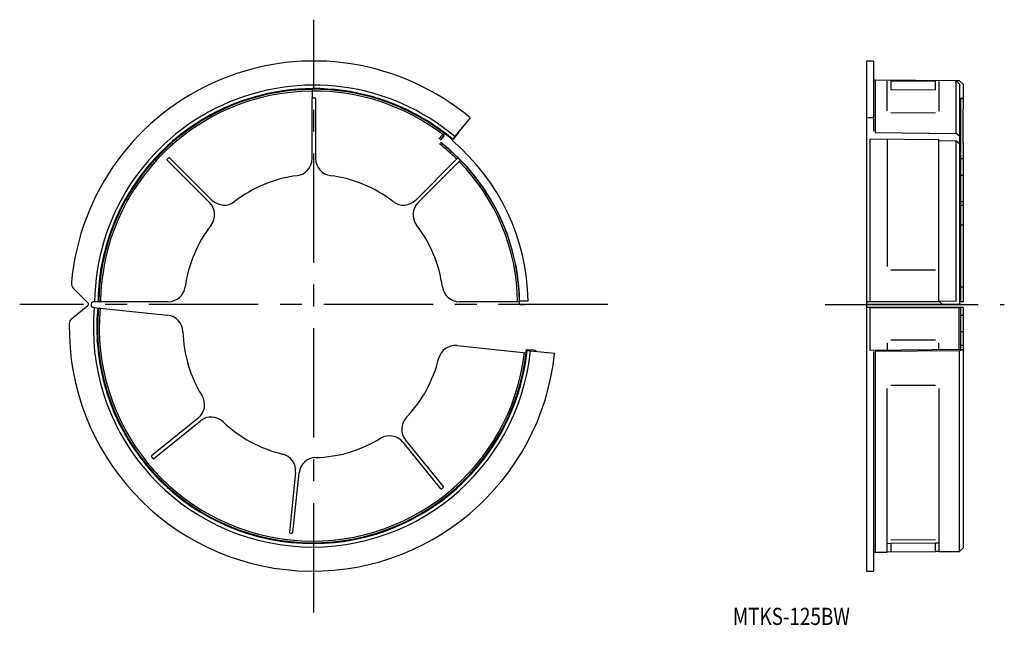
# Model space of a CAD drawing. Extents: x -305 to -19, y 108 to 284.
import ezdxf
from ezdxf.enums import TextEntityAlignment as Align

# ---------------------------------------------------------------- set-up
doc = ezdxf.new("R2010")
doc.units = 0
doc.linetypes.add('CENTER', pattern=[50.8, 31.75, -6.35, 6.35, -6.35])
doc.layers.add('1', color=7, linetype='CONTINUOUS')
doc.styles.add('MDRAFSTD', font='TXT', dxfattribs={"bigfont": 'BIGFONT'})

msp = doc.modelspace()

# ---------------------------------------------------------------- linework, layer by layer
at = {"layer": '1', "color": 7, "linetype": 'CENTER'}
for p, q in [((-219.72, 111.88), (-219.72, 284.09)), ((-134.27, 201.39), (-305.17, 201.39)), ((-71.12, 201.37), (-19.12, 201.35))]:
    msp.add_line(p, q, dxfattribs=at)
at = {"layer": '1', "color": 7, "linetype": 'CONTINUOUS'}
for p, q in [((-59.12, 272.09), (-59.12, 200.52)), ((-57.12, 272.09), (-59.12, 272.09)), ((-57.12, 272.09), (-57.12, 251.69)), ((-56.63, 266.57), (-56.63, 251.31)), ((-33.12, 266.36), (-56.63, 266.57)), ((-53.12, 257.65), (-53.12, 266.26)), ((-52.12, 266.34), (-39.12, 266.22)), ((-52.12, 266.34), (-52.12, 263.83)), ((-39.12, 263.72), (-39.12, 266.22)), ((-38.12, 266.13), (-38.12, 257.55)), ((-32.12, 266.36), (-33.12, 266.36)), ((-33.12, 266.36), (-32.12, 265.36)), ((-33.12, 251.02), (-33.12, 266.36)), ((-31.12, 265.35), (-32.12, 266.36)), ((-225.72, 263.75), (-224.72, 263.83)), ((-225.72, 263.62), (-225.72, 263.75)), ((-224.72, 263.72), (-225.72, 263.62)), ((-224.72, 263.83), (-224.72, 263.72)), ((-220.22, 263.87), (-220.22, 261.34)), ((-214.72, 263.83), (-214.72, 263.72)), ((-214.72, 263.83), (-213.72, 263.75)), ((-213.72, 263.62), (-214.72, 263.72)), ((-213.72, 263.75), (-213.72, 263.62)), ((-52.12, 263.83), (-39.12, 263.72)), ((-32.12, 265.36), (-32.12, 201.36)), ((-31.12, 265.35), (-31.12, 258.23)), ((-220.22, 243.74), (-220.22, 261.14)), ((-219.22, 261.14), (-219.22, 243.74)), ((-32.12, 261.34), (-31.12, 261.34)), ((-32.12, 261.34), (-31.87, 261.34)), ((-31.87, 261.34), (-31.87, 202.14)), ((-31.87, 261.34), (-31.12, 261.34)), ((-31.12, 261.14), (-31.87, 261.14)), ((-31.12, 248.23), (-31.12, 258.23)), ((-188.59, 255.61), (-188.5, 255.71)), ((-187.71, 255.1), (-188.59, 255.61)), ((-188.5, 255.71), (-187.64, 255.19)), ((-187.64, 255.19), (-187.71, 255.1)), ((-174.28, 255.55), (-178.78, 250.18)), ((-174.26, 255.54), (-177.49, 251.69)), ((-52.12, 257.13), (-39.12, 257.04)), ((-183.37, 249.46), (-182.27, 250.76)), ((-181.88, 250.44), (-182.98, 249.13)), ((-182.92, 249.14), (-181.82, 250.45)), ((-182.27, 250.76), (-181.77, 250.82)), ((-179.4, 249.16), (-179.56, 248.97)), ((-179.52, 248.94), (-178.43, 250.24)), ((-178.78, 250.18), (-179.42, 249.41)), ((-179.4, 249.16), (-179.42, 249.41)), ((-178.43, 250.24), (-177.78, 251.02)), ((-177.81, 251.31), (-177.49, 251.69)), ((-177.81, 251.31), (-177.78, 251.02)), ((-38.12, 249.16), (-58.13, 249.41)), ((-58.13, 202.14), (-58.13, 249.41)), ((-56.63, 251.31), (-33.12, 251.02)), ((-53.12, 249.35), (-53.12, 212.39)), ((-38.12, 202.39), (-38.12, 249.16)), ((-38.12, 248.97), (-33.12, 248.91)), ((-32.12, 250.24), (-33.12, 251.02)), ((-33.12, 202.36), (-33.12, 248.91)), ((-33.12, 248.91), (-32.12, 248.13)), ((-31.12, 248.23), (-31.12, 202.14)), ((-250.02, 230.98), (-262.32, 243.29)), ((-261.62, 243.99), (-249.31, 231.69)), ((-177.99, 243.83), (-190.13, 231.69)), ((-31.87, 243.74), (-31.12, 243.74)), ((-189.43, 230.98), (-177.28, 243.13)), ((-31.12, 238.78), (-31.87, 238.78)), ((-31.87, 231.26), (-31.12, 231.26)), ((-31.87, 230.22), (-31.12, 230.22)), ((-31.12, 224.39), (-31.87, 224.39)), ((-281.56, 211.39), (-281.4, 212.39)), ((-281.26, 212.39), (-281.44, 211.39)), ((-281.4, 212.39), (-281.26, 212.39)), ((-281.56, 211.39), (-281.44, 211.39)), ((-52.12, 211.39), (-39.12, 211.39)), ((-285.31, 201.78), (-289.57, 206.04)), ((-31.87, 206.47), (-31.12, 206.47)), ((-290.03, 197.26), (-285.35, 201.04)), ((-284.42, 201.37), (-284.43, 201.34)), ((-284.42, 201.39), (-284.42, 201.37)), ((-283.76, 200.52), (-281.78, 200.31)), ((-262.03, 202.14), (-283.67, 202.14)), ((-281.78, 200.31), (-262.24, 198.25)), ((-160, 202.14), (-177.41, 202.14)), ((-159.96, 201.38), (-160.01, 201.34)), ((-160.01, 201.34), (-158.51, 201.34)), ((-159.96, 202.39), (-157.46, 202.39)), ((-158.47, 201.38), (-159.96, 201.38)), ((-37.87, 202.14), (-59.12, 202.14)), ((-37.13, 201.39), (-59.12, 201.39)), ((-33.8, 201.35), (-59.12, 201.37)), ((-59.12, 201.34), (-31.62, 201.31)), ((-31.12, 200.49), (-59.12, 200.52)), ((-59.12, 200.49), (-59.12, 123.88)), ((-58.13, 188.03), (-58.13, 200.38)), ((-32.37, 200.36), (-58.13, 200.38)), ((-38.12, 202.41), (-33.12, 202.36)), ((-38.12, 202.39), (-37.12, 201.38)), ((-32.13, 201.34), (-37.12, 201.38)), ((-32.37, 200.36), (-32.37, 188.28)), ((-32.37, 200.36), (-31.87, 200.31)), ((-31.12, 202.14), (-32.12, 202.14)), ((-31.62, 201.39), (-32.12, 201.39)), ((-31.62, 201.35), (-32.12, 201.35)), ((-31.87, 200.31), (-31.87, 188.28)), ((-31.62, 201.35), (-31.62, 201.39)), ((-31.62, 201.31), (-31.62, 201.35)), ((-31.12, 200.49), (-31.12, 199.77)), ((-31.87, 198.25), (-31.12, 198.25)), ((-31.57, 199.84), (-31.57, 199.84)), ((-31.57, 198.79), (-31.57, 198.8)), ((-31.12, 199.77), (-31.12, 130.62)), ((-31.12, 193.43), (-31.87, 193.43)), ((-282.62, 191.09), (-282.51, 191.08)), ((-282.57, 190.08), (-282.62, 191.09)), ((-282.43, 190.07), (-282.57, 190.08)), ((-282.51, 191.08), (-282.43, 190.07)), ((-178.08, 189.41), (-158.04, 187.3)), ((-53.12, 190.08), (-53.12, 188.08)), ((-52.12, 191.09), (-39.12, 191.08)), ((-38.12, 188.22), (-38.12, 190.07)), ((-31.12, 189.44), (-31.87, 189.44)), ((-31.12, 189.41), (-31.87, 189.41)), ((-31.57, 188.87), (-31.57, 188.87)), ((-157.94, 188.29), (-156.45, 188.13)), ((-157.94, 188.29), (-157.73, 188.03)), ((-157.73, 188.03), (-156.74, 187.92)), ((-156.74, 187.92), (-149.77, 187.19)), ((-155.45, 188.02), (-156.45, 188.13)), ((-155.26, 187.79), (-155.45, 188.02)), ((-154.76, 187.73), (-155.26, 187.79)), ((-154.76, 187.73), (-149.76, 187.2)), ((-31.12, 188.29), (-58.13, 188.03)), ((-57.12, 187.73), (-57.12, 123.88)), ((-56.63, 187.79), (-32.12, 188.02)), ((-56.63, 187.79), (-56.63, 129.4)), ((-32.12, 188.02), (-31.12, 188.13)), ((-32.12, 129.61), (-32.12, 188.02)), ((-160.02, 177.2), (-159.74, 178.18)), ((-159.63, 178.17), (-159.89, 177.19)), ((-159.63, 178.17), (-159.74, 178.18)), ((-52.12, 177.9), (-39.12, 177.92)), ((-159.89, 177.19), (-160.02, 177.2)), ((-53.12, 129.43), (-53.12, 176.92)), ((-38.12, 176.94), (-38.12, 129.56)), ((-253.3, 168.32), (-266.83, 157.36)), ((-266.2, 156.59), (-252.67, 167.54)), ((-193.82, 161.35), (-182.87, 147.83)), ((-182.09, 148.46), (-193.04, 161.98)), ((-225, 152.52), (-226.82, 135.21)), ((-225.83, 135.1), (-224.01, 152.41)), ((-232.56, 133.19), (-232.55, 133.32)), ((-231.58, 133), (-232.56, 133.19)), ((-232.55, 133.32), (-231.57, 133.12)), ((-231.58, 133), (-231.57, 133.12)), ((-221.63, 131.96), (-221.62, 132.07)), ((-220.63, 131.93), (-221.63, 131.96)), ((-221.62, 132.07), (-220.62, 132.06)), ((-220.62, 132.06), (-220.63, 131.93)), ((-53.12, 131.93), (-52.12, 131.96)), ((-52.12, 133), (-39.12, 133.12)), ((-52.12, 131.96), (-39.12, 132.07)), ((-52.12, 131.96), (-52.12, 129.46)), ((-39.12, 132.07), (-38.12, 132.06)), ((-39.12, 129.58), (-39.12, 132.07)), ((-56.63, 129.4), (-53.12, 129.43)), ((-52.12, 129.46), (-53.12, 129.43)), ((-52.12, 129.46), (-39.12, 129.58)), ((-38.12, 129.56), (-39.12, 129.58)), ((-38.12, 129.56), (-32.12, 129.61)), ((-32.12, 129.61), (-31.12, 130.62)), ((-59.12, 123.88), (-57.12, 123.88))]:
    msp.add_line(p, q, dxfattribs=at)
for centre, radius, start, end in [((-219.72, 201.39), 70.7, 49.9859, 174.9389), ((-56.62, 267.07), 0.5, 180, 269.5), ((-219.72, 201.39), 63.69, 50, 179.3253), ((-219.72, 201.39), 62.69, 49.9921, 179.3145), ((-219.72, 201.39), 62.47, 90.4586, 179.3121), ((-219.72, 201.39), 61.96, 90.4624, 179.3065), ((-219.72, 201.39), 62.65, 95.4959, 169.8873), ((-219.72, 201.39), 62.52, 95.5074, 169.8659), ((-219.72, 201.39), 62.48, 52.8129, 90.4586), ((-219.72, 201.39), 61.97, 52.8172, 90.4623), ((-219.72, 201.39), 62.65, 60.1127, 84.5041), ((-219.72, 201.39), 62.52, 60.1341, 84.4926), ((-219.72, 201.39), 59.95, 89.7123, 90.4779), ((-220.02, 261.14), 0.2, 90.2877, 180), ((-219.42, 261.14), 0.2, 0, 89.7123), ((-58.27, 201.39), 54.16, 88.7813, 90.5758), ((-219.72, 201.39), 62.52, 49.832, 52.7727), ((-219.72, 201.39), 62.27, 0.9353, 49.8314), ((-219.72, 201.39), 59.22, 45.4838, 51.9425), ((-219.72, 201.39), 59.73, 45.2888, 51.9425), ((-219.72, 201.39), 59.77, 0.9587, 51.9018), ((-262.18, 243.43), 0.2, 135.2877, 225), ((-219.72, 201.39), 59.95, 134.7123, 135.2877), ((-261.76, 243.85), 0.2, 45, 134.7123), ((-225.22, 243.74), 5, 277.4006, 0), ((-214.22, 243.74), 5, 180, 262.5994), ((-219.72, 201.39), 59.71, 44.7112, 45.2888), ((-219.72, 201.39), 59.73, 0.7195, 44.7112), ((-219.72, 201.39), 59.22, 0.7256, 44.5162), ((-219.72, 201.39), 37.7, 97.4006, 127.5994), ((-219.72, 201.39), 37.7, 52.4006, 82.5994), ((-253.55, 227.44), 5, 322.4006, 45), ((-245.77, 235.22), 5, 225, 307.5994), ((-193.67, 235.22), 5, 232.4006, 315), ((-185.89, 227.44), 5, 135, 217.5994), ((-219.72, 201.39), 37.7, 142.4006, 172.261), ((-219.72, 201.39), 37.7, 7.739, 37.5994), ((-288.15, 207.45), 2, 174.9389, 225), ((-262.03, 207.14), 5, 270, 352.261), ((-177.41, 207.14), 5, 187.739, 270), ((-285.67, 201.43), 0.5, 309, 45), ((-283.68, 201.26), 0.75, 174, 200.566), ((-283.67, 201.39), 0.75, 153.434, 180), ((-283.68, 201.26), 0.75, 200.566, 219.0011), ((-283.67, 201.39), 0.75, 134.9989, 153.434), ((-283.68, 201.26), 0.75, 219.0011, 237.4359), ((-283.67, 201.39), 0.75, 116.5641, 134.9989), ((-283.68, 201.26), 0.75, 237.4359, 264), ((-283.67, 201.39), 0.75, 90, 116.5641), ((-220.08, 194.58), 63.69, 174.6747, 354), ((-220.08, 194.58), 62.69, 174.6855, 354.0079), ((-220.08, 194.58), 62.47, 174.6879, 353.3121), ((-220.08, 194.58), 61.96, 174.6935, 353.3065), ((-219.72, 201.39), 59.71, 359.9498, 0.7196), ((-160.99, 202.15), 1.05, 346.9494, 13.5136), ((-219.72, 201.91), 59.76, 359.496, 0), ((-262.76, 193.28), 5, 1.739, 84), ((-220.08, 194.58), 70.7, 179.0611, 354.0141), ((-288.77, 195.7), 2, 129, 179.0611), ((-220.08, 194.58), 37.7, 181.739, 211.5994), ((-220.08, 194.58), 62.65, 184.1127, 258.5041), ((-220.08, 194.58), 62.52, 184.1341, 258.4926), ((-178.6, 184.44), 5, 84, 166.261), ((-220.08, 194.58), 62.46, 353.3119, 354.2242), ((-220.08, 194.58), 37.7, 316.4006, 346.261), ((-256.45, 172.2), 5, 309, 31.5994), ((-220.08, 194.58), 62.65, 269.4959, 343.8873), ((-220.08, 194.58), 62.52, 269.5074, 343.8659), ((-249.53, 163.65), 5, 46.4006, 129), ((-220.08, 194.58), 37.7, 226.4006, 256.5994), ((-189.16, 165.13), 5, 136.4006, 219), ((-197.71, 158.21), 5, 39, 121.5994), ((-220.08, 194.58), 37.7, 271.4006, 301.5994), ((-266.7, 157.21), 0.2, 129, 218.7123), ((-229.98, 153.04), 5, 354, 76.5994), ((-220.08, 194.58), 59.95, 218.7123, 219.2877), ((-266.32, 156.74), 0.2, 219.2877, 309), ((-219.04, 151.89), 5, 91.4006, 174), ((-182.71, 147.95), 0.2, 219, 308.7123), ((-220.08, 194.58), 59.95, 308.7123, 309.2877), ((-182.24, 148.33), 0.2, 309.2877, 39), ((-226.62, 135.19), 0.2, 174, 263.7123), ((-220.08, 194.58), 59.95, 263.7123, 264.2877), ((-226.03, 135.12), 0.2, 264.2877, 354), ((-56.62, 128.9), 0.5, 90.5, 180)]:
    msp.add_arc(centre, radius, start, end, dxfattribs=at)

# ---------------------------------------------------------------- texts
at = {"layer": '1', "color": 7, "linetype": 'CONTINUOUS', "style": 'MDRAFSTD', "width": 1.041667}
msp.add_text('MTKS-125BW', height=5, dxfattribs=at).set_placement((-97.99, 108.23), (-63.98, 108.23), align=Align.FIT)

doc.saveas('drawing.dxf')
